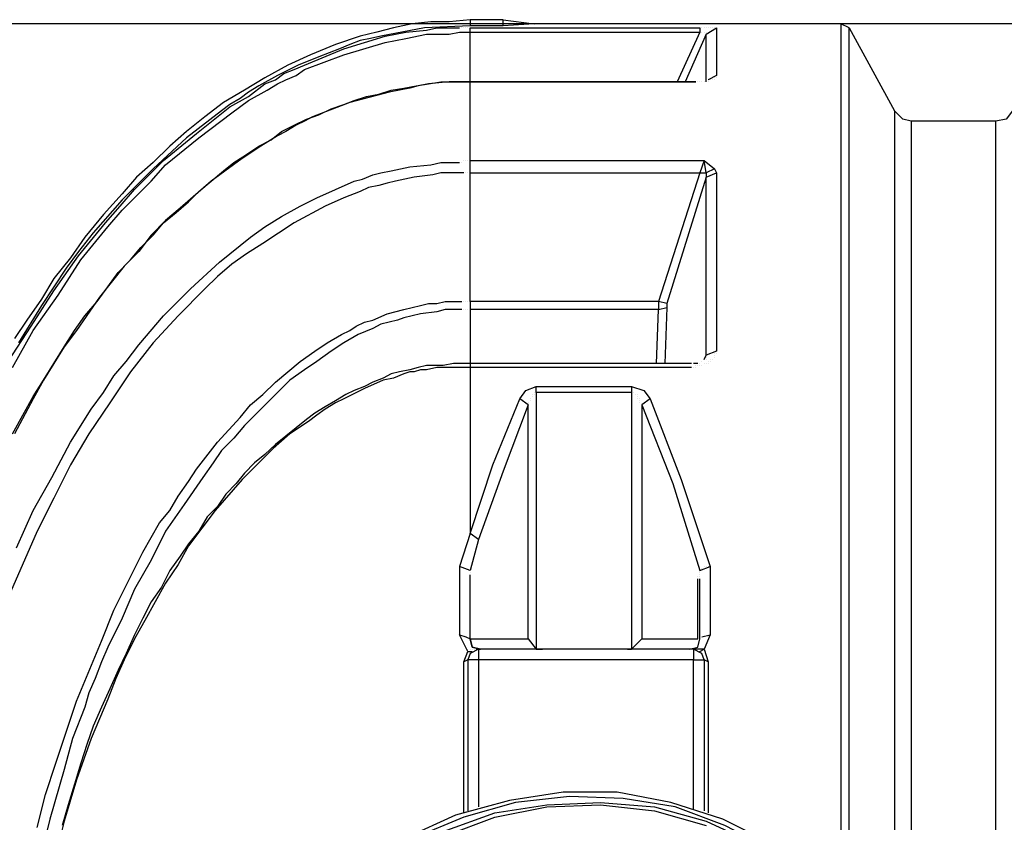
# Model space of a CAD drawing. Units: millimetres. Extents: x 58350 to 113034, y 55915 to 98737.
# Drawn here: x 59165 to 60172, y 57717 to 58537 of the extents above; entities that cross this region are included whole.
import ezdxf

# ---------------------------------------------------------------- set-up
doc = ezdxf.new("R2010")
doc.units = ezdxf.units.MM
doc.layers.get('Defpoints').update_dxf_attribs({"lineweight": 0})
doc.layers.add('dim', color=4, linetype='Continuous', lineweight=15)
doc.layers.add('PDF12_Geometry', color=7, linetype='Continuous')
doc.styles.add('SEACAD_Arial', font='arial.ttf')
doc.dimstyles.new('ECO', dxfattribs={"dimscale": 0.5, "dimtxt": 260, "dimasz": 350, "dimexe": 70, "dimexo": 0, "dimgap": 35, "dimtad": 1, "dimdec": 0, "dimrnd": 10, "dimtxsty": 'SEACAD_Arial', "dimblk1": '_SE_FILLED', "dimblk2": '_SE_FILLED', "dimsah": 1, "dimcen": 70, "dimclrt": 2, "dimadec": 0, "dimazin": 0, "dimtfac": 0.5, "dimtdec": 0, "dimtmove": 0, "dimatfit": 3, "dimfxl": 1, "dimarcsym": 0})

# ---------------------------------------------------------------- blocks, each defined once
blk = doc.blocks.new('ROSEP_NS_125_TOP')
at = {"layer": 'PDF12_Geometry', "lineweight": 25}
for points in [[(-7924.8, 1159.5), (-7946, 1157.4), (-7965, 1157.4), (-7984.1, 1155.3), (-8003.2, 1151), (-8020.1, 1146.8), (-8037, 1142.6), (-8062.5, 1134.1), (-8087.9, 1123.5), (-8111.2, 1112.9), (-8134.5, 1100.2), (-8155.6, 1087.5), (-8176.8, 1074.8), (-8195.9, 1060), (-8214.9, 1045.1), (-8231.9, 1030.3), (-8248.8, 1013.4), (-8265.8, 998.5), (-8280.6, 981.6), (-8299.7, 960.4), (-8318.7, 937.1), (-8333.5, 915.9), (-8350.5, 894.8), (-8363.2, 873.6), (-8378, 852.4), (-8390.7, 833.4)], [(-7890.9, 1159.5), (-7924.8, 1159.5), (-7924.8, 1153.1), (-7971.4, 1151), (-8015.9, 1142.6), (-8026.5, 1140.4), (-8037, 1138.3), (-8047.6, 1134.1), (-8058.2, 1129.8), (-8079.4, 1121.4), (-8100.6, 1112.9), (-8121.8, 1102.3), (-8140.8, 1091.7), (-8151.4, 1085.4), (-8159.9, 1079), (-8170.5, 1072.7), (-8178.9, 1066.3), (-8214.9, 1038.8), (-8248.8, 1007), (-8280.6, 975.2), (-8310.2, 941.4), (-8325.1, 922.3), (-8337.8, 905.4), (-8350.5, 886.3), (-8363.2, 867.2), (-8386.5, 829.1)], [(-7890.9, 1153.1), (-7890.9, 1159.5), (-7859.1, 1155.3), (-7890.9, 1153.1), (-7924.8, 1153.1)], [(-8397.1, 810.1), (-8373.8, 846.1), (-8350.5, 882.1), (-8325.1, 918.1), (-8297.5, 951.9), (-8282.7, 968.9), (-8267.9, 985.8), (-8253.1, 1000.7), (-8238.2, 1015.5), (-8204.4, 1043), (-8170.5, 1070.5), (-8151.4, 1081.1), (-8134.5, 1093.8), (-8123.9, 1098.1), (-8115.4, 1104.4), (-8104.8, 1108.7), (-8094.2, 1112.9), (-8054, 1129.8), (-8011.6, 1142.6), (-7990.5, 1146.8), (-7969.3, 1148.9), (-7958.7, 1151), (-7948.1, 1151), (-7941.7, 1151), (-7935.4, 1151)], [(-8392.8, 803.7), (-8371.7, 841.8), (-8346.2, 877.8), (-8322.9, 913.8), (-8295.4, 947.7), (-8280.6, 964.7), (-8265.8, 979.5), (-8250.9, 994.3), (-8236.1, 1011.2), (-8202.2, 1038.8), (-8168.3, 1064.2), (-8151.4, 1076.9), (-8132.3, 1087.5), (-8121.8, 1093.8), (-8113.3, 1098.1), (-8102.7, 1102.3), (-8094.2, 1108.7), (-8054, 1123.5), (-8011.6, 1136.2), (-7990.5, 1140.4), (-7969.3, 1144.7), (-7958.7, 1144.7), (-7946, 1144.7), (-7935.4, 1146.8), (-7924.8, 1146.8), (-7924.8, 1151), (-7689.7, 1151), (-7689.7, 1146.8), (-7713, 1096)], [(-7935.4, 1151), (-7935.4, 1151)], [(-7933.3, 1151), (-7933.3, 1151)], [(-7931.2, 1151), (-7931.2, 1151)], [(-7929, 1151), (-7929, 1151)], [(-7926.9, 1151), (-7926.9, 1151)], [(-7926.9, 1151), (-7926.9, 1151)], [(-7924.8, 1153.1), (-7924.8, 1153.1)], [(-7859.1, 1155.3), (-7859.1, 1155.3)], [(-7857, 1155.3), (-7857, 1155.3)], [(-7857, 1155.3), (-7857, 1155.3)], [(-7857, 1155.3), (-7857, 1155.3)], [(-7857, 1155.3), (-7857, 1155.3)], [(-7857, 1155.3), (-7857, 1155.3)], [(-7857, 1155.3), (-7857, 1155.3)], [(-7857, 1155.3), (-7857, 1155.3)], [(-7857, 1155.3), (-7857, 1155.3)], [(-7857, 1155.3), (-7857, 1155.3)], [(-7857, 1155.3), (-7857, 1155.3)], [(-7857, 1155.3), (-7857, 1155.3)], [(-7857, 1155.3), (-7857, 1155.3)], [(-7545.7, 1155.3), (-7857, 1155.3)], [(-7857, 1155.3), (-7857, 1155.3)], [(-7689.7, 1151), (-7689.7, 1151)], [(-7689.7, 1151), (-7689.7, 1151)], [(-7687.6, 1151), (-7687.6, 1151)], [(-7685.5, 1151), (-7685.5, 1151)], [(-7685.5, 1151), (-7685.5, 1151)], [(-7685.5, 1151), (-7685.5, 1151)], [(-7683.4, 1144.7), (-7672.8, 1151), (-7672.8, 1102.3), (-7681.3, 1098.1)], [(-7683.4, 1151), (-7683.4, 1151)], [(-7683.4, 1151), (-7683.4, 1151)], [(-7681.3, 1151), (-7681.3, 1151)], [(-7681.3, 1151), (-7681.3, 1151)], [(-7679.1, 1151), (-7679.1, 1151)], [(-7679.1, 1151), (-7679.1, 1151)], [(-7679.1, 1151), (-7679.1, 1151)], [(-7679.1, 1151), (-7679.1, 1151)], [(-7679.1, 1151), (-7679.1, 1151)], [(-7677, 1151), (-7677, 1151)], [(-7677, 1151), (-7677, 1151)], [(-7677, 1151), (-7677, 1151)], [(-7677, 1151), (-7677, 1151)], [(-7674.9, 1151), (-7674.9, 1151)], [(-7674.9, 1151), (-7674.9, 1151)], [(-7674.9, 1151), (-7674.9, 1151)], [(-7674.9, 1151), (-7674.9, 1151)], [(-7674.9, 1151), (-7674.9, 1151)], [(-7674.9, 1151), (-7674.9, 1151)], [(-7672.8, 1151), (-7672.8, 1151)], [(-7537.2, 1151), (-7545.7, 1155.3), (-7545.7, 270), (-7575.4, 287)], [(-7537.2, 253.1), (-7537.2, 1151), (-7490.7, 1066.3), (-7490.7, 191.7)], [(-7924.8, 1015.5), (-7924.8, 1096), (-7924.8, 1146.8), (-7689.7, 1146.8)], [(-7683.4, 1096), (-7683.4, 1144.7), (-7704.6, 1096)], [(-7689.7, 1146.8), (-7689.7, 1146.8)], [(-7689.7, 1146.8), (-7689.7, 1146.8)], [(-7689.7, 1146.8), (-7689.7, 1146.8)], [(-7687.6, 1146.8), (-7687.6, 1146.8)], [(-7687.6, 1146.8), (-7687.6, 1146.8)], [(-7687.6, 1146.8), (-7687.6, 1146.8)], [(-7687.6, 1146.8), (-7687.6, 1146.8)], [(-7685.5, 1146.8), (-7685.5, 1146.8)], [(-7685.5, 1146.8), (-7685.5, 1146.8)], [(-7685.5, 1146.8), (-7685.5, 1146.8)], [(-7685.5, 1146.8), (-7685.5, 1146.8)], [(-7685.5, 1146.8), (-7685.5, 1146.8)], [(-7685.5, 1146.8), (-7685.5, 1146.8)], [(-7683.4, 1146.8), (-7683.4, 1146.8)], [(-7683.4, 1146.8), (-7683.4, 1146.8)], [(-7683.4, 1146.8), (-7683.4, 1146.8)], [(-7683.4, 1146.8), (-7683.4, 1146.8)], [(-7683.4, 1146.8), (-7683.4, 1146.8)], [(-7683.4, 1146.8), (-7683.4, 1146.8)], [(-7683.4, 1146.8), (-7683.4, 1146.8)], [(-7683.4, 1144.7), (-7683.4, 1144.7)], [(-7683.4, 1144.7), (-7683.4, 1144.7)], [(-7683.4, 1144.7), (-7683.4, 1144.7)], [(-7683.4, 1144.7), (-7683.4, 1144.7)], [(-7683.4, 1098.1), (-7683.4, 1098.1)], [(-7681.3, 1098.1), (-7681.3, 1098.1)], [(-7681.3, 1098.1), (-7681.3, 1098.1)], [(-7681.3, 1098.1), (-7681.3, 1098.1)], [(-7681.3, 1098.1), (-7681.3, 1098.1)], [(-7681.3, 1098.1), (-7681.3, 1098.1)], [(-7681.3, 1098.1), (-7681.3, 1098.1)], [(-7681.3, 1098.1), (-7681.3, 1098.1)], [(-7679.1, 1098.1), (-7679.1, 1098.1)], [(-7679.1, 1098.1), (-7679.1, 1098.1)], [(-7679.1, 1098.1), (-7679.1, 1098.1)], [(-7677, 1098.1), (-7677, 1098.1)], [(-7677, 1098.1), (-7677, 1098.1)], [(-7677, 1098.1), (-7677, 1098.1)], [(-7674.9, 1100.2), (-7674.9, 1100.2)], [(-7674.9, 1100.2), (-7674.9, 1100.2)], [(-7674.9, 1100.2), (-7674.9, 1100.2)], [(-7674.9, 1100.2), (-7674.9, 1100.2)], [(-7674.9, 1100.2), (-7674.9, 1100.2)], [(-7674.9, 1100.2), (-7674.9, 1100.2)], [(-7674.9, 1098.1), (-7674.9, 1098.1)], [(-7672.8, 1102.3), (-7672.8, 1102.3)], [(-7672.8, 1100.2), (-7672.8, 1100.2)], [(-8392.8, 735.9), (-8382.2, 755), (-8371.7, 774.1), (-8361.1, 791), (-8350.5, 807.9), (-8339.9, 824.9), (-8329.3, 841.8), (-8318.7, 856.6), (-8306, 871.5), (-8295.4, 886.3), (-8284.8, 901.1), (-8272.1, 913.8), (-8261.5, 926.5), (-8248.8, 939.2), (-8238.2, 951.9), (-8225.5, 962.5), (-8212.8, 973.1), (-8202.2, 983.7), (-8189.5, 994.3), (-8176.8, 1004.9), (-8166.2, 1013.4), (-8153.5, 1021.8), (-8140.8, 1030.3), (-8128.1, 1036.7), (-8117.5, 1045.1), (-8104.8, 1051.5), (-8092.1, 1057.8), (-8079.4, 1062.1), (-8066.7, 1068.4), (-8054, 1072.7), (-8043.4, 1076.9), (-8030.7, 1081.1), (-8018, 1083.3), (-8005.3, 1087.5), (-7992.6, 1089.6), (-7979.9, 1091.7), (-7967.2, 1093.8), (-7954.5, 1096), (-7941.7, 1096), (-7933.3, 1096), (-7924.8, 1096), (-7694, 1096), (-7924.8, 1096), (-7946, 1096), (-7967.2, 1093.8), (-7977.7, 1091.7), (-7986.2, 1089.6), (-7996.8, 1087.5), (-8007.4, 1085.4), (-8047.6, 1074.8), (-8085.8, 1060), (-8094.2, 1055.7), (-8102.7, 1051.5), (-8113.3, 1045.1), (-8121.8, 1040.9), (-8138.7, 1030.3), (-8157.8, 1017.6), (-8189.5, 994.3), (-8221.3, 966.8), (-8236.1, 954.1), (-8250.9, 939.2), (-8263.6, 922.3), (-8278.5, 907.5), (-8303.9, 875.7), (-8327.2, 841.8), (-8339.9, 824.9), (-8350.5, 807.9), (-8361.1, 791), (-8371.7, 771.9), (-8390.7, 735.9)], [(-7924.8, 1096), (-7924.8, 1096)], [(-7924.8, 1096), (-7924.8, 1096)], [(-7924.8, 1096), (-7924.8, 1096)], [(-7924.8, 1096), (-7924.8, 1096)], [(-7924.8, 1096), (-7924.8, 1096)], [(-7694, 1096), (-7694, 1096)], [(-7694, 1096), (-7694, 1096)], [(-7691.8, 1096), (-7691.8, 1096)], [(-7691.8, 1096), (-7691.8, 1096)], [(-7689.7, 1096), (-7689.7, 1096)], [(-7689.7, 1096), (-7689.7, 1096)], [(-7689.7, 1096), (-7689.7, 1096)], [(-7687.6, 1096), (-7687.6, 1096)], [(-7687.6, 1096), (-7687.6, 1096)], [(-7687.6, 1096), (-7687.6, 1096)], [(-7685.5, 1096), (-7685.5, 1096)], [(-7685.5, 1096), (-7685.5, 1096)], [(-7685.5, 1096), (-7685.5, 1096)], [(-7683.4, 1096), (-7683.4, 1096)], [(-7683.4, 1096), (-7683.4, 1096)], [(-7681.3, 1096), (-7681.3, 1096)], [(-7681.3, 1096), (-7681.3, 1096)], [(-7681.3, 1096), (-7681.3, 1096)], [(-7473.7, 1055.7), (-7482.2, 1057.8), (-7490.7, 1066.3)], [(-7369.9, 1066.3), (-7376.3, 1057.8), (-7386.9, 1055.7)], [(-7386.9, 39.2), (-7386.9, 1055.7), (-7473.7, 1055.7), (-7473.7, 157.8)], [(-8388.6, 619.5), (-8371.7, 657.6), (-8352.6, 691.5), (-8333.5, 727.5), (-8312.4, 761.3), (-8299.7, 778.3), (-8289.1, 795.2), (-8276.4, 810.1), (-8263.6, 827), (-8238.2, 856.6), (-8210.7, 884.2), (-8181.1, 911.7), (-8149.3, 937.1), (-8134.5, 947.7), (-8117.5, 958.3), (-8098.5, 968.9), (-8081.5, 977.4), (-8062.5, 985.8), (-8043.4, 994.3), (-8034.9, 996.4), (-8024.3, 1000.7), (-8015.9, 1002.8), (-8005.3, 1004.9), (-7986.2, 1009.1), (-7965, 1011.2), (-7954.5, 1013.4), (-7946, 1013.4), (-7939.6, 1013.4), (-7935.4, 1013.4)], [(-7935.4, 1013.4), (-7935.4, 1013.4)], [(-7933.3, 1013.4), (-7933.3, 1013.4)], [(-7931.2, 1015.5), (-7931.2, 1015.5)], [(-7929, 1015.5), (-7929, 1015.5)], [(-7926.9, 1015.5), (-7926.9, 1015.5)], [(-7926.9, 1015.5), (-7926.9, 1015.5)], [(-7926.9, 1015.5), (-7926.9, 1015.5)], [(-7924.8, 1015.5), (-7924.8, 1015.5)], [(-7685.5, 812.2), (-7683.4, 816.4), (-7683.4, 998.5), (-7723.6, 869.4), (-7732.1, 871.5), (-7924.8, 871.5), (-7924.8, 1002.8), (-7924.8, 1015.5), (-7685.5, 1015.5), (-7689.7, 1002.8), (-7683.4, 1002.8), (-7683.4, 998.5), (-7672.8, 1002.8)], [(-7674.9, 1007), (-7683.4, 1002.8), (-7685.5, 1015.5), (-7674.9, 1007), (-7672.8, 1002.8), (-7672.8, 820.6), (-7683.4, 816.4)], [(-7931.2, 1002.8), (-7935.4, 1002.8), (-7939.6, 1002.8), (-7943.9, 1002.8), (-7954.5, 1002.8), (-7962.9, 1000.7), (-7982, 998.5), (-8001, 994.3), (-8009.5, 992.2), (-8018, 990.1), (-8028.6, 988), (-8037, 983.7), (-8054, 977.4), (-8073, 968.9), (-8104.8, 951.9), (-8136.6, 930.8), (-8153.5, 920.2), (-8168.3, 909.6), (-8183.2, 896.9), (-8195.9, 884.2), (-8223.4, 856.6), (-8248.8, 829.1), (-8272.1, 799.5), (-8293.3, 767.7), (-8314.5, 735.9), (-8333.5, 704.2), (-8350.5, 670.3), (-8367.4, 636.4), (-8397.1, 568.6)], [(-7929, 1002.8), (-7929, 1002.8)], [(-7929, 1002.8), (-7929, 1002.8)], [(-7926.9, 1002.8), (-7926.9, 1002.8)], [(-7926.9, 1002.8), (-7926.9, 1002.8)], [(-7924.8, 1002.8), (-7924.8, 1002.8)], [(-7924.8, 1002.8), (-7689.7, 1002.8), (-7732.1, 871.5), (-7732.1, 863), (-7924.8, 863)], [(-8367.4, 333.6), (-8358.9, 367.4), (-8348.4, 399.2), (-8327.2, 462.7), (-8301.8, 524.2), (-8289.1, 555.9), (-8274.2, 585.6), (-8259.4, 615.2), (-8242.5, 644.9), (-8231.9, 657.6), (-8223.4, 672.4), (-8212.8, 687.2), (-8204.4, 699.9), (-8183.2, 727.5), (-8159.9, 752.9), (-8149.3, 765.6), (-8136.6, 776.2), (-8123.9, 788.9), (-8111.2, 799.5), (-8098.5, 810.1), (-8083.6, 820.6), (-8070.9, 829.1), (-8056.1, 837.6), (-8047.6, 841.8), (-8041.3, 846.1), (-8032.8, 850.3), (-8024.3, 852.4), (-8009.5, 858.8), (-7992.6, 863), (-7984.1, 865.1), (-7975.6, 867.2), (-7967.2, 869.4), (-7958.7, 869.4), (-7950.2, 871.5), (-7941.7, 871.5), (-7937.5, 871.5), (-7933.3, 871.5)], [(-7924.8, 871.5), (-7924.8, 863), (-7924.8, 807.9), (-7924.8, 803.7), (-7937.5, 803.7), (-7948.1, 803.7), (-7958.7, 803.7), (-7969.3, 801.6), (-7975.6, 801.6), (-7982, 799.5), (-7986.2, 799.5), (-7992.6, 797.3), (-8003.2, 793.1), (-8013.7, 791), (-8032.8, 782.5), (-8054, 771.9), (-8062.5, 767.7), (-8073, 761.3), (-8081.5, 755), (-8090, 748.6), (-8109, 735.9), (-8126, 721.1), (-8140.8, 706.3), (-8157.8, 689.3), (-8185.3, 657.6), (-8212.8, 621.6), (-8223.4, 602.5), (-8236.1, 583.5), (-8246.7, 564.4), (-8257.3, 545.3), (-8267.9, 526.3), (-8278.5, 505.1), (-8286.9, 486), (-8295.4, 464.9), (-8312.4, 424.6), (-8327.2, 382.3), (-8339.9, 339.9), (-8350.5, 297.6)], [(-7933.3, 871.5), (-7933.3, 871.5)], [(-7931.2, 871.5), (-7931.2, 871.5)], [(-7929, 871.5), (-7929, 871.5)], [(-7929, 871.5), (-7929, 871.5)], [(-7926.9, 871.5), (-7926.9, 871.5)], [(-7926.9, 871.5), (-7926.9, 871.5)], [(-7924.8, 871.5), (-7924.8, 871.5)], [(-7723.6, 869.4), (-7723.6, 865.1), (-7725.7, 807.9)], [(-7933.3, 863), (-7937.5, 863), (-7941.7, 863), (-7950.2, 863), (-7958.7, 860.9), (-7975.6, 858.8), (-7992.6, 854.5), (-7998.9, 852.4), (-8007.4, 850.3), (-8015.9, 848.2), (-8024.3, 843.9), (-8039.2, 837.6), (-8054, 829.1), (-8066.7, 820.6), (-8081.5, 810.1), (-8094.2, 801.6), (-8109, 791), (-8132.3, 767.7), (-8155.6, 744.4), (-8166.2, 731.7), (-8178.9, 719), (-8187.4, 706.3), (-8198, 691.5), (-8217.1, 663.9), (-8236.1, 636.4), (-8250.9, 606.7), (-8267.9, 577.1), (-8280.6, 547.5), (-8295.4, 517.8), (-8301.8, 503), (-8308.1, 486), (-8314.5, 471.2), (-8318.7, 456.4), (-8331.4, 424.6), (-8339.9, 392.9), (-8354.7, 342), (-8367.4, 289.1)], [(-7931.2, 863), (-7931.2, 863)], [(-7929, 863), (-7929, 863)], [(-7929, 863), (-7929, 863)], [(-7926.9, 863), (-7926.9, 863)], [(-7926.9, 863), (-7926.9, 863)], [(-7924.8, 863), (-7924.8, 863)], [(-7924.8, 863), (-7924.8, 863)], [(-7734.2, 807.9), (-7732.1, 863), (-7723.6, 865.1)], [(-7683.4, 816.4), (-7683.4, 816.4)], [(-7683.4, 816.4), (-7683.4, 816.4)], [(-7674.9, 818.5), (-7674.9, 818.5)], [(-7674.9, 816.4), (-7674.9, 816.4)], [(-7674.9, 816.4), (-7674.9, 816.4)], [(-7672.8, 820.6), (-7672.8, 820.6)], [(-7672.8, 818.5), (-7672.8, 818.5)], [(-7698.2, 807.9), (-7924.8, 807.9), (-7933.3, 807.9), (-7941.7, 807.9), (-7952.3, 805.8), (-7960.8, 805.8), (-7969.3, 805.8), (-7977.7, 803.7), (-7986.2, 801.6), (-7996.8, 799.5), (-8005.3, 797.3), (-8013.7, 793.1), (-8024.3, 788.9), (-8032.8, 784.6), (-8043.4, 780.4), (-8051.9, 776.2), (-8062.5, 769.8), (-8073, 763.5), (-8083.6, 757.1), (-8092.1, 750.8), (-8102.7, 742.3), (-8113.3, 733.8), (-8123.9, 725.3), (-8134.5, 714.8), (-8145.1, 706.3), (-8155.6, 695.7), (-8164.1, 685.1), (-8174.7, 674.5), (-8183.2, 661.8), (-8193.8, 651.2), (-8202.2, 636.4), (-8212.8, 623.7), (-8221.3, 611), (-8231.9, 596.2), (-8240.4, 579.2), (-8250.9, 564.4), (-8259.4, 547.5), (-8267.9, 530.5), (-8276.4, 511.4), (-8284.8, 494.5), (-8293.3, 475.4), (-8301.8, 456.4), (-8310.2, 437.3), (-8316.6, 418.3), (-8322.9, 399.2), (-8329.3, 378), (-8335.7, 356.8), (-8342, 335.7)], [(-7924.8, 807.9), (-7924.8, 807.9)], [(-7924.8, 807.9), (-7924.8, 807.9)], [(-7924.8, 807.9), (-7924.8, 807.9)], [(-7924.8, 807.9), (-7924.8, 807.9)], [(-7924.8, 807.9), (-7924.8, 807.9)], [(-7924.8, 805.8), (-7924.8, 805.8)], [(-7924.8, 805.8), (-7924.8, 805.8)], [(-7924.8, 805.8), (-7924.8, 805.8)], [(-7924.8, 805.8), (-7924.8, 805.8)], [(-7924.8, 805.8), (-7924.8, 805.8)], [(-7924.8, 805.8), (-7924.8, 805.8)], [(-7924.8, 805.8), (-7924.8, 805.8)], [(-7698.2, 807.9), (-7698.2, 807.9)], [(-7691.8, 807.9), (-7696.1, 807.9)], [(-7696.1, 807.9), (-7696.1, 807.9)], [(-7696.1, 807.9), (-7696.1, 807.9)], [(-7694, 805.8), (-7694, 805.8)], [(-7691.8, 805.8), (-7691.8, 805.8)], [(-7691.8, 805.8), (-7691.8, 805.8)], [(-7691.8, 805.8), (-7691.8, 805.8)], [(-7689.7, 807.9), (-7689.7, 807.9)], [(-7689.7, 805.8), (-7689.7, 805.8)], [(-7689.7, 805.8), (-7689.7, 805.8)], [(-7687.6, 810.1), (-7687.6, 810.1)], [(-7687.6, 810.1), (-7687.6, 810.1)], [(-7687.6, 805.8), (-7687.6, 805.8)], [(-7685.5, 812.2), (-7685.5, 812.2)], [(-7685.5, 812.2), (-7685.5, 812.2)], [(-7685.5, 812.2), (-7685.5, 812.2)], [(-7685.5, 807.9), (-7685.5, 807.9)], [(-7683.4, 814.3), (-7683.4, 814.3)], [(-7683.4, 814.3), (-7683.4, 814.3)], [(-7683.4, 814.3), (-7683.4, 814.3)], [(-7683.4, 814.3), (-7683.4, 814.3)], [(-7683.4, 814.3), (-7683.4, 814.3)], [(-7683.4, 812.2), (-7683.4, 812.2)], [(-7683.4, 807.9), (-7683.4, 807.9)], [(-7683.4, 807.9), (-7683.4, 807.9)], [(-7681.3, 810.1), (-7681.3, 810.1)], [(-7681.3, 810.1), (-7681.3, 810.1)], [(-7681.3, 807.9), (-7681.3, 807.9)], [(-7679.1, 812.2), (-7679.1, 812.2)], [(-7679.1, 810.1), (-7679.1, 810.1)], [(-7679.1, 810.1), (-7679.1, 810.1)], [(-7677, 812.2), (-7677, 812.2)], [(-7674.9, 814.3), (-7674.9, 814.3)], [(-7674.9, 814.3), (-7674.9, 814.3)], [(-7698.2, 803.7), (-7924.8, 803.7), (-7924.8, 634.3), (-7935.4, 600.4), (-7935.4, 530.5), (-7929, 528.4), (-7924.8, 526.3), (-7924.8, 591.9)], [(-7924.8, 803.7), (-7924.8, 803.7)], [(-7924.8, 803.7), (-7924.8, 803.7)], [(-7924.8, 803.7), (-7924.8, 803.7)], [(-7924.8, 803.7), (-7924.8, 803.7)], [(-7696.1, 803.7), (-7696.1, 803.7)], [(-7694, 803.7), (-7694, 803.7)], [(-7865.5, 765.6), (-7874, 771.9), (-7867.6, 780.4), (-7857, 784.6)], [(-7861.3, 776.2), (-7861.3, 776.2)], [(-7861.3, 776.2), (-7861.3, 776.2)], [(-7859.1, 778.3), (-7859.1, 778.3)], [(-7859.1, 776.2), (-7859.1, 776.2)], [(-7859.1, 776.2), (-7859.1, 776.2)], [(-7859.1, 776.2), (-7859.1, 776.2)], [(-7859.1, 776.2), (-7859.1, 776.2)], [(-7857, 778.3), (-7857, 784.6), (-7759.6, 784.6), (-7746.9, 780.4), (-7740.6, 771.9), (-7708.8, 689.3), (-7679.1, 600.4)], [(-7759.6, 778.3), (-7857, 778.3), (-7857, 515.7)], [(-7857, 778.3), (-7857, 778.3)], [(-7857, 778.3), (-7857, 778.3)], [(-7857, 778.3), (-7857, 778.3)], [(-7857, 778.3), (-7857, 778.3)], [(-7759.6, 784.6), (-7759.6, 778.3), (-7759.6, 515.7), (-7749, 526.3), (-7691.8, 526.3), (-7691.8, 587.7)], [(-7757.5, 778.3), (-7757.5, 778.3)], [(-7757.5, 778.3), (-7757.5, 778.3)], [(-7757.5, 778.3), (-7757.5, 778.3)], [(-7757.5, 778.3), (-7757.5, 778.3)], [(-7755.4, 776.2), (-7755.4, 776.2)], [(-7755.4, 776.2), (-7755.4, 776.2)], [(-7755.4, 776.2), (-7755.4, 776.2)], [(-7755.4, 776.2), (-7755.4, 776.2)], [(-7755.4, 776.2), (-7755.4, 776.2)], [(-7753.3, 776.2), (-7753.3, 776.2)], [(-7918.4, 515.7), (-7914.2, 515.7), (-7922.7, 517.8), (-7924.8, 526.3), (-7865.5, 526.3), (-7865.5, 765.6), (-7890.9, 697.8), (-7916.3, 627.9), (-7924.8, 596.2), (-7935.4, 600.4)], [(-7916.3, 627.9), (-7924.8, 634.3), (-7901.5, 704.2), (-7874, 771.9)], [(-7865.5, 767.7), (-7865.5, 767.7)], [(-7863.4, 771.9), (-7863.4, 771.9)], [(-7863.4, 771.9), (-7863.4, 771.9)], [(-7863.4, 771.9), (-7863.4, 771.9)], [(-7863.4, 769.8), (-7863.4, 769.8)], [(-7863.4, 769.8), (-7863.4, 769.8)], [(-7861.3, 774.1), (-7861.3, 774.1)], [(-7861.3, 774.1), (-7861.3, 774.1)], [(-7861.3, 774.1), (-7861.3, 774.1)], [(-7753.3, 774.1), (-7753.3, 774.1)], [(-7753.3, 774.1), (-7753.3, 774.1)], [(-7753.3, 774.1), (-7753.3, 774.1)], [(-7753.3, 771.9), (-7753.3, 771.9)], [(-7751.1, 771.9), (-7751.1, 771.9)], [(-7751.1, 771.9), (-7751.1, 771.9)], [(-7751.1, 769.8), (-7751.1, 769.8)], [(-7751.1, 769.8), (-7751.1, 769.8)], [(-7751.1, 767.7), (-7751.1, 767.7)], [(-7740.6, 771.9), (-7749, 765.6), (-7749, 526.3)], [(-7749, 765.6), (-7717.3, 685.1), (-7689.7, 596.2), (-7679.1, 600.4), (-7679.1, 530.5), (-7685.5, 515.7), (-7694, 515.7), (-7700.3, 515.7), (-7691.8, 517.8), (-7689.7, 526.3)], [(-7749, 765.6), (-7749, 765.6)], [(-7924.8, 596.2), (-7924.8, 596.2)], [(-7924.8, 596.2), (-7924.8, 596.2)], [(-7924.8, 596.2), (-7924.8, 596.2)], [(-7924.8, 596.2), (-7924.8, 596.2)], [(-7689.7, 598.3), (-7689.7, 598.3)], [(-7689.7, 596.2), (-7689.7, 596.2)], [(-7689.7, 596.2), (-7689.7, 596.2)], [(-7689.7, 596.2), (-7689.7, 596.2)], [(-7689.7, 596.2), (-7689.7, 596.2)], [(-7689.7, 596.2), (-7689.7, 596.2)], [(-7689.7, 596.2), (-7689.7, 596.2)], [(-7689.7, 596.2), (-7689.7, 596.2)], [(-7689.7, 596.2), (-7689.7, 596.2)], [(-7689.7, 596.2), (-7689.7, 596.2)], [(-7687.6, 598.3), (-7687.6, 598.3)], [(-7687.6, 598.3), (-7687.6, 598.3)], [(-7687.6, 598.3), (-7687.6, 598.3)], [(-7687.6, 598.3), (-7687.6, 598.3)], [(-7687.6, 598.3), (-7687.6, 598.3)], [(-7685.5, 600.4), (-7685.5, 600.4)], [(-7685.5, 600.4), (-7685.5, 600.4)], [(-7685.5, 598.3), (-7685.5, 598.3)], [(-7683.4, 600.4), (-7683.4, 600.4)], [(-7683.4, 600.4), (-7683.4, 600.4)], [(-7683.4, 600.4), (-7683.4, 600.4)], [(-7681.3, 600.4), (-7681.3, 600.4)], [(-7681.3, 600.4), (-7681.3, 600.4)], [(-7681.3, 600.4), (-7681.3, 600.4)], [(-7681.3, 600.4), (-7681.3, 600.4)], [(-7681.3, 600.4), (-7681.3, 600.4)], [(-7681.3, 600.4), (-7681.3, 600.4)], [(-7679.1, 600.4), (-7679.1, 600.4)], [(-7924.8, 594), (-7924.8, 594)], [(-7924.8, 594), (-7924.8, 594)], [(-7924.8, 594), (-7924.8, 594)], [(-7924.8, 594), (-7924.8, 594)], [(-7924.8, 591.9), (-7924.8, 591.9)], [(-7924.8, 591.9), (-7924.8, 591.9)], [(-7700.3, 515.7), (-7691.8, 517.8), (-7689.7, 526.3), (-7689.7, 587.7)], [(-7691.8, 589.8), (-7691.8, 589.8)], [(-7691.8, 589.8), (-7691.8, 589.8)], [(-7691.8, 587.7), (-7691.8, 587.7)], [(-7691.8, 587.7), (-7691.8, 587.7)], [(-7689.7, 594), (-7689.7, 594)], [(-7689.7, 594), (-7689.7, 594)], [(-7689.7, 594), (-7689.7, 594)], [(-7689.7, 594), (-7689.7, 594)], [(-7689.7, 594), (-7689.7, 594)], [(-7689.7, 594), (-7689.7, 594)], [(-7689.7, 594), (-7689.7, 594)], [(-7689.7, 594), (-7689.7, 594)], [(-7689.7, 594), (-7689.7, 594)], [(-7689.7, 594), (-7689.7, 594)], [(-7689.7, 594), (-7689.7, 594)], [(-7689.7, 591.9), (-7689.7, 591.9)], [(-7689.7, 591.9), (-7689.7, 591.9)], [(-7689.7, 591.9), (-7689.7, 591.9)], [(-7689.7, 591.9), (-7689.7, 591.9)], [(-7689.7, 591.9), (-7689.7, 591.9)], [(-7689.7, 591.9), (-7689.7, 591.9)], [(-7689.7, 589.8), (-7689.7, 589.8)], [(-7689.7, 589.8), (-7689.7, 589.8)], [(-7689.7, 587.7), (-7689.7, 587.7)], [(-7931.2, 348.4), (-7931.2, 503), (-7926.9, 513.6), (-7935.4, 530.5)], [(-7924.8, 526.3), (-7922.7, 517.8), (-7914.2, 515.7)], [(-7865.5, 526.3), (-7857, 515.7), (-7850.7, 515.7)], [(-7689.7, 526.3), (-7689.7, 526.3)], [(-7687.6, 528.4), (-7679.1, 530.5)], [(-7916.3, 515.7), (-7924.8, 511.4), (-7926.9, 505.1), (-7931.2, 503)], [(-7696.1, 515.7), (-7916.3, 515.7), (-7916.3, 505.1), (-7926.9, 505.1), (-7926.9, 350.5)], [(-7926.9, 515.7), (-7926.9, 515.7)], [(-7924.8, 515.7), (-7924.8, 515.7)], [(-7924.8, 515.7), (-7924.8, 515.7)], [(-7924.8, 515.7), (-7924.8, 515.7)], [(-7924.8, 515.7), (-7924.8, 515.7)], [(-7922.7, 515.7), (-7922.7, 515.7)], [(-7922.7, 515.7), (-7922.7, 515.7)], [(-7922.7, 515.7), (-7922.7, 515.7)], [(-7920.6, 515.7), (-7920.6, 515.7)], [(-7920.6, 515.7), (-7920.6, 515.7)], [(-7920.6, 515.7), (-7920.6, 515.7)], [(-7920.6, 515.7), (-7920.6, 515.7)], [(-7918.4, 515.7), (-7918.4, 515.7)], [(-7918.4, 515.7), (-7918.4, 515.7)], [(-7918.4, 515.7), (-7918.4, 515.7)], [(-7681.3, 503), (-7685.5, 505.1), (-7687.6, 511.4), (-7696.1, 515.7), (-7696.1, 505.1), (-7916.3, 505.1), (-7916.3, 354.7)], [(-7763.8, 515.7), (-7759.6, 515.7)], [(-7694, 515.7), (-7694, 515.7)], [(-7689.7, 513.6), (-7685.5, 515.7), (-7681.3, 503), (-7681.3, 348.4)], [(-7926.9, 513.6), (-7926.9, 513.6)], [(-7926.9, 513.6), (-7926.9, 513.6)], [(-7926.9, 513.6), (-7922.7, 513.6)], [(-7696.1, 352.6), (-7696.1, 505.1), (-7685.5, 505.1), (-7685.5, 350.5)], [(-7448.3, 41.3), (-7444.1, 43.4), (-7454.7, 96.4), (-7473.7, 147.2), (-7499.1, 195.9), (-7530.9, 240.4), (-7571.1, 278.5), (-7615.6, 310.3), (-7664.3, 335.7), (-7715.1, 354.7), (-7768.1, 363.2), (-7823.1, 365.3), (-7878.2, 359), (-7931.2, 344.1), (-7982, 323), (-8026.5, 293.3), (-8068.8, 257.3), (-8104.8, 215), (-8132.3, 168.4), (-8153.5, 117.5), (-8168.3, 64.6), (-8159.9, 60.4)], [(-7615.6, 316.6), (-7666.4, 342), (-7719.4, 359), (-7774.4, 369.6), (-7829.5, 369.6), (-7884.6, 361.1), (-7939.6, 346.3), (-7990.5, 323)], [(-7952.3, 329.3), (-7899.4, 348.4), (-7846.4, 356.8), (-7791.4, 359), (-7736.3, 354.7), (-7683.4, 339.9), (-7632.5, 316.6)], [(-7950.2, 325.1), (-7899.4, 344.1), (-7846.4, 354.7), (-7791.4, 356.8), (-7736.3, 350.5), (-7683.4, 335.7)]]:
    blk.add_lwpolyline(points, dxfattribs=at)
blk = doc.blocks.new('_SE_FILLED')
at = {"color": 0}
blk.add_line((0, 0), (-1, 0), dxfattribs=at)
blk.add_solid([(0, 0), (-1, -0.1665), (-1, 0.1665), (0, 0)], dxfattribs=at)
blk = doc.blocks.new('*D41')
at = {"layer": 'Defpoints', "color": 0, "transparency": 16777216}
for p in [(58519.4, 58533), (60660.6, 58533), (60660.6, 56222.5)]:
    blk.add_point(p, dxfattribs=at)
at = {"layer": 'dim', "color": 0, "lineweight": -2, "transparency": 16777216}
for p, q in [((60660.6, 58533), (58484.4, 58533)), ((58519.4, 56397.5), (58519.4, 58358)), ((60660.6, 56222.5), (58484.4, 56222.5))]:
    blk.add_line(p, q, dxfattribs=at)
at = {"layer": 'dim', "color": 0, "lineweight": -2, "transparency": 16777216, "xscale": 175, "yscale": 175, "zscale": 175}
for p, rotation in [((58519.4, 58533), 90), ((58519.4, 56222.5), 270)]:
    blk.add_blockref('_SE_FILLED', p, dxfattribs=dict(at, rotation=rotation))
at = {"layer": 'dim', "color": 2, "transparency": 16777216, "insert": (58435.5, 57377.8), "char_height": 130, "attachment_point": 5, "rotation": 90, "style": 'SEACAD_Arial'}
blk.add_mtext('2300', dxfattribs=at)

msp = doc.modelspace()

# ---------------------------------------------------------------- block references
at = {"layer": 'dim'}
msp.add_blockref('ROSEP_NS_125_TOP', (67550.8, 57377.8), dxfattribs=at)

# ---------------------------------------------------------------- dimensions: what is measured, and where the dimension line sits
dim = msp.add_linear_dim(base=(58519.4, 58533), p1=(60660.6, 56222.5), p2=(60660.6, 58533), angle=90, text='2300', dimstyle='ECO', dxfattribs=at)
dim.commit()
dim.dimension.update_dxf_attribs({"geometry": '*D41', "text_midpoint": (58435.5, 57377.8)})

doc.saveas('drawing.dxf')
